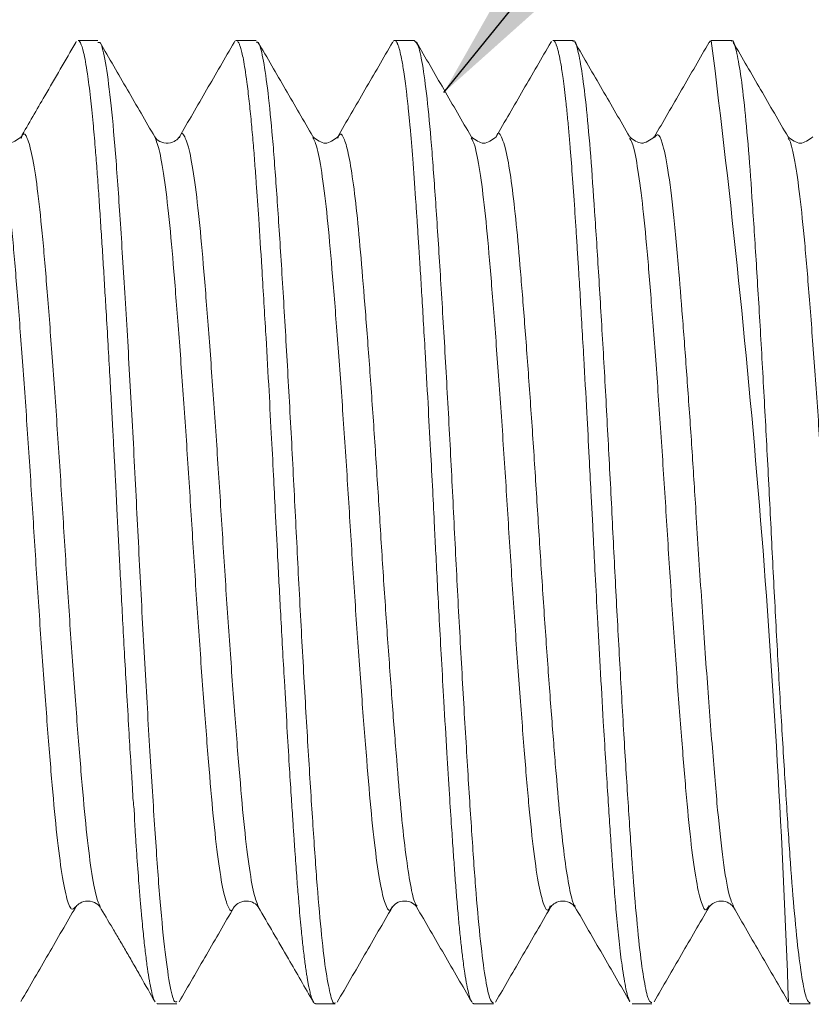
# Model space of a CAD drawing. Units: inches. Extents: x 3.3 to 29.9, y 1.6 to 21.7.
# Drawn here: x 22.4 to 23.6, y 8.6 to 10.2 of the extents above; entities that cross this region are included whole.
import ezdxf

# ---------------------------------------------------------------- set-up
doc = ezdxf.new("R2010")
doc.units = ezdxf.units.IN
doc.header["$MEASUREMENT"] = 0
doc.layers.add('DIM', color=8, linetype='Continuous')
doc.styles.add('SLDTEXTSTYLE0', font='GOTHIC.TTF', dxfattribs={"width": 0.913})
doc.styles.get("Standard").update_dxf_attribs({"font": 'GOTHIC.TTF'})
doc.dimstyles.new('SLDDIMSTYLE0', dxfattribs={"dimtxt": 0.29, "dimasz": 0.29, "dimexe": 0, "dimexo": 0.0625, "dimgap": 0.0725, "dimtad": 1, "dimlfac": 0.125, "dimrnd": 1e-09, "dimzin": 4, "dimdsep": 46, "dimtxsty": 'SLDTEXTSTYLE0', "dimsah": 1, "dimcen": 0.09, "dimadec": 0, "dimazin": 1, "dimtfac": 1, "dimtofl": 0, "dimtmove": 0, "dimatfit": 3, "dimfxl": 0, "dimfrac": 2, "dimtolj": 1, "dimtzin": 12, "dimarcsym": 0})
doc.dimstyles.new('SLDDIMSTYLE1', dxfattribs={"dimtxt": 0, "dimasz": 0.29, "dimexe": 0, "dimexo": 0.0625, "dimgap": 0, "dimtad": 0, "dimtih": 1, "dimtoh": 1, "dimdec": 0, "dimrnd": 1e-09, "dimzin": 0, "dimdsep": 46, "dimtxsty": 'Standard', "dimsah": 1, "dimcen": 0.09, "dimadec": 0, "dimazin": 0, "dimtfac": 0.29, "dimtdec": 0, "dimtofl": 0, "dimtmove": 0, "dimatfit": 3, "dimfxl": 0, "dimfrac": 2, "dimtolj": 1, "dimtzin": 0, "dimarcsym": 0})

# ---------------------------------------------------------------- blocks, each defined once
blk = doc.blocks.new('_D')
at = {"layer": 'DIM'}
for p, q in [((16.8596, 9.8399), (16.8596, 11.3925)), ((24.8596, 9.927), (24.8596, 11.3925)), ((16.8596, 11.3531), (24.8596, 11.3531))]:
    blk.add_line(p, q, dxfattribs=at)
for points in [[(16.8596, 11.3531), (17.1496, 11.3046), (17.1496, 11.4016)], [(24.8596, 11.3531), (24.5696, 11.4016), (24.5696, 11.3046)]]:
    blk.add_solid(points, dxfattribs=at)
at = {"layer": 'DIM', "insert": (20.3668, 11.7235, 0.0315), "char_height": 0.29, "attachment_point": 1, "style": 'SLDTEXTSTYLE0'}
blk.add_mtext('1.00', dxfattribs=at)

msp = doc.modelspace()

# ---------------------------------------------------------------- linework, layer by layer
at = {"color": 7, "linetype": 'Continuous', "lineweight": 15}
for p, q in [((22.4662, 10.138), (22.4655, 10.1362)), ((22.5002, 10.1399), (22.469, 10.1399)), ((22.7502, 10.1399), (22.719, 10.1399)), ((23.0002, 10.1399), (22.9689, 10.1399)), ((23.2165, 10.1383), (23.2156, 10.1367)), ((23.2502, 10.1399), (23.219, 10.1399)), ((23.4675, 10.1393), (23.4656, 10.1365)), ((23.5002, 10.1399), (23.469, 10.1399)), ((22.4654, 8.773), (22.4651, 8.7728)), ((23.0044, 8.7737), (23.004, 8.7743)), ((23.4652, 8.7748), (23.465, 8.7744)), ((22.594, 8.6204), (22.5932, 8.6201)), ((22.594, 8.6199), (22.6252, 8.6199)), ((22.8439, 8.6199), (22.8752, 8.6199)), ((23.094, 8.6199), (23.1252, 8.6199)), ((23.344, 8.6199), (23.3752, 8.6199)), ((23.594, 8.6201), (23.5925, 8.6204)), ((23.594, 8.6199), (23.6252, 8.6199))]:
    msp.add_line(p, q, dxfattribs=at)
msp.add_arc((6.579, 8.0187), 17.0226, 2.033, 7.15625, dxfattribs=at)
for points, knots in [([(22.4655, 10.1367), (22.4492, 10.1086), (22.4202, 10.0587), (22.3912, 10.0087), (22.3785, 9.9869)], [0, 0, 0, 0, 0.5624609, 1, 1, 1, 1]), ([(22.5905, 8.6231), (22.5904, 8.6233), (22.5895, 8.6243), (22.5876, 8.6298), (22.5848, 8.64), (22.5818, 8.6555), (22.5787, 8.675), (22.5756, 8.6984), (22.5731, 8.7212), (22.5709, 8.7419), (22.5692, 8.7604), (22.5673, 8.7829), (22.5647, 8.8148), (22.5622, 8.8488), (22.5602, 8.8789), (22.5592, 8.8944), (22.5586, 8.9022), (22.5584, 8.9062), (22.5583, 8.9082), (22.5582, 8.9092), (22.5582, 8.9097), (22.5582, 8.9099), (22.5581, 8.91), (22.5581, 8.9101), (22.5581, 8.9101), (22.5581, 8.9101), (22.5581, 8.9102), (22.5581, 8.9102), (22.5586, 8.9191), (22.5559, 8.9372), (22.5546, 8.9683), (22.5519, 9.0066), (22.5491, 9.0556), (22.5459, 9.1103), (22.5427, 9.1662), (22.5399, 9.2179), (22.5373, 9.2664), (22.535, 9.3112), (22.5328, 9.353), (22.5307, 9.3953), (22.5289, 9.4319), (22.5272, 9.4649), (22.5256, 9.4939), (22.5238, 9.5284), (22.5216, 9.5681), (22.5192, 9.6126), (22.5164, 9.6617), (22.5136, 9.7087), (22.511, 9.7523), (22.5086, 9.7912), (22.5062, 9.8295), (22.5037, 9.8669), (22.5013, 9.9032), (22.4988, 9.9382), (22.4959, 9.9743), (22.4926, 10.0127), (22.4885, 10.0528), (22.4834, 10.0922), (22.4781, 10.1218), (22.4732, 10.1364), (22.4703, 10.1408), (22.469, 10.1399), (22.469, 10.1399)], [0, 0, 0, 0, 0.002889, 0.023201, 0.047823, 0.072446, 0.097069, 0.121693, 0.146318, 0.158487, 0.17269, 0.188925, 0.207193, 0.237164, 0.252153, 0.259648, 0.263396, 0.26527, 0.266207, 0.266675, 0.266909, 0.267027, 0.267085, 0.267114, 0.267129, 0.267136, 0.26714, 0.267142, 0.267144, 0.281751, 0.296537, 0.315839, 0.339655, 0.367984, 0.392675, 0.415737, 0.436983, 0.456414, 0.474029, 0.49106, 0.511164, 0.52133, 0.533949, 0.549023, 0.56655, 0.586532, 0.608966, 0.633854, 0.652958, 0.672515, 0.692526, 0.712989, 0.733906, 0.755276, 0.777411, 0.805172, 0.838556, 0.877561, 0.926259, 0.96687, 0.999387, 1, 1, 1, 1]), ([(22.6252, 8.6234), (22.624, 8.6228), (22.6202, 8.6208), (22.6136, 8.6488), (22.6056, 8.7051), (22.5977, 8.7883), (22.5904, 8.893), (22.5825, 9.0166), (22.5745, 9.155), (22.5666, 9.3011), (22.5593, 9.4497), (22.5515, 9.5961), (22.5434, 9.7352), (22.5355, 9.8598), (22.5282, 9.9658), (22.5204, 10.0504), (22.5123, 10.1084), (22.5055, 10.1382), (22.5016, 10.1369), (22.5002, 10.1365)], [0, 0, 0, 0, 0.0311745, 0.0935134, 0.156462, 0.2188014, 0.2799318, 0.3422462, 0.4051945, 0.467558, 0.5286898, 0.5909792, 0.6539268, 0.7163139, 0.7774486, 0.8397125, 0.9026588, 0.965069, 1, 1, 1, 1]), ([(22.5902, 9.9877), (22.5758, 10.0125), (22.547, 10.0622), (22.5182, 10.1118), (22.5038, 10.1367)], [0, 0, 0, 0, 0.499848, 1, 1, 1, 1]), ([(22.7156, 10.1369), (22.7011, 10.1119), (22.672, 10.0618), (22.643, 10.0118), (22.6285, 9.9868)], [0, 0, 0, 0, 0.500203, 1, 1, 1, 1]), ([(22.7187, 10.1399), (22.718, 10.1397), (22.717, 10.1393), (22.7159, 10.1374), (22.7155, 10.1367)], [0, 0, 0, 0, 0.614793, 1, 1, 1, 1]), ([(22.8439, 8.6205), (22.8436, 8.6203), (22.8427, 8.6197), (22.8415, 8.6213), (22.8405, 8.6228), (22.84, 8.6238), (22.8398, 8.6244), (22.8397, 8.6247), (22.8396, 8.6248), (22.8396, 8.6249), (22.8395, 8.6249), (22.8395, 8.6249), (22.8395, 8.625), (22.8395, 8.625), (22.8395, 8.625), (22.8395, 8.625), (22.8395, 8.625), (22.8395, 8.625), (22.8395, 8.625), (22.8395, 8.625), (22.8395, 8.625), (22.8395, 8.6251), (22.8394, 8.6253), (22.8392, 8.6258), (22.8386, 8.6272), (22.8376, 8.6299), (22.8361, 8.6349), (22.8347, 8.6407), (22.8334, 8.6468), (22.8324, 8.6523), (22.8312, 8.6587), (22.83, 8.6662), (22.8287, 8.6749), (22.8273, 8.6849), (22.8259, 8.6965), (22.824, 8.7124), (22.8214, 8.7374), (22.8189, 8.7645), (22.8169, 8.789), (22.8156, 8.8045), (22.8143, 8.8218), (22.8129, 8.8408), (22.8114, 8.8616), (22.8098, 8.8852), (22.8079, 8.914), (22.8054, 8.9512), (22.8024, 8.9992), (22.7988, 9.0593), (22.7943, 9.138), (22.7893, 9.228), (22.7845, 9.3186), (22.7809, 9.3922), (22.7775, 9.4575), (22.774, 9.524), (22.7699, 9.6006), (22.7648, 9.6892), (22.7595, 9.7775), (22.7546, 9.8544), (22.7509, 9.9078), (22.7481, 9.9472), (22.7455, 9.9799), (22.7425, 10.0131), (22.7392, 10.0456), (22.7359, 10.073), (22.7329, 10.0944), (22.7302, 10.1097), (22.7278, 10.121), (22.7257, 10.129), (22.7238, 10.1342), (22.7222, 10.1374), (22.7206, 10.1395), (22.7195, 10.1397), (22.719, 10.1398)], [0, 0, 0, 0, 0.007378, 0.022055, 0.029394, 0.033064, 0.034899, 0.035816, 0.036275, 0.036504, 0.036619, 0.036676, 0.036705, 0.036719, 0.036726, 0.03673, 0.036732, 0.036772, 0.036805, 0.036865, 0.036983, 0.037224, 0.037752, 0.039007, 0.042243, 0.051196, 0.062629, 0.077305, 0.084905, 0.093152, 0.102044, 0.111584, 0.121769, 0.132602, 0.144081, 0.156206, 0.176675, 0.206843, 0.21635, 0.226523, 0.237362, 0.248867, 0.261037, 0.273873, 0.288635, 0.307935, 0.331771, 0.360141, 0.393045, 0.438549, 0.476932, 0.507603, 0.530917, 0.559055, 0.592015, 0.629796, 0.677284, 0.71676, 0.748218, 0.767185, 0.788503, 0.812171, 0.838189, 0.866556, 0.889164, 0.9099, 0.928763, 0.945754, 0.960871, 0.974116, 0.985487, 1, 1, 1, 1]), ([(22.8752, 8.6216), (22.8748, 8.6211), (22.8722, 8.6176), (22.8671, 8.6338), (22.8599, 8.6715), (22.8527, 8.7335), (22.8458, 8.8143), (22.8392, 8.9122), (22.832, 9.025), (22.8248, 9.1498), (22.8177, 9.2808), (22.8111, 9.4141), (22.8042, 9.5466), (22.7969, 9.6751), (22.7897, 9.7944), (22.7828, 9.8998), (22.7762, 9.9892), (22.7691, 10.0608), (22.7618, 10.1105), (22.7555, 10.1373), (22.7517, 10.1374), (22.7502, 10.1374)], [0, 0, 0, 0, 0.01038, 0.065993, 0.122524, 0.179094, 0.23482, 0.289867, 0.346075, 0.402739, 0.458966, 0.514027, 0.569727, 0.626288, 0.682829, 0.738469, 0.793567, 0.849833, 0.906495, 0.962662, 1, 1, 1, 1]), ([(22.8399, 9.9882), (22.8255, 10.013), (22.7966, 10.0627), (22.7678, 10.1124), (22.7534, 10.1373)], [0, 0, 0, 0, 0.4998245, 1, 1, 1, 1]), ([(22.9656, 10.1369), (22.9511, 10.1119), (22.9221, 10.0619), (22.893, 10.0119), (22.8785, 9.9869)], [0, 0, 0, 0, 0.500189, 1, 1, 1, 1]), ([(23.0906, 8.623), (23.0903, 8.6235), (23.0894, 8.6249), (23.0877, 8.6294), (23.0854, 8.6374), (23.0827, 8.65), (23.0796, 8.6684), (23.0765, 8.6908), (23.0737, 8.7153), (23.0712, 8.7395), (23.0687, 8.7661), (23.0663, 8.795), (23.0639, 8.826), (23.0615, 8.8603), (23.0587, 8.9013), (23.0553, 8.9531), (23.0512, 9.0189), (23.047, 9.0906), (23.043, 9.1612), (23.0396, 9.2229), (23.0366, 9.2788), (23.0341, 9.3281), (23.0316, 9.3776), (23.0289, 9.4321), (23.0255, 9.4971), (23.0215, 9.5708), (23.0177, 9.6391), (23.0143, 9.6972), (23.0117, 9.7416), (23.0093, 9.7808), (23.0071, 9.8148), (23.0052, 9.844), (23.0036, 9.8687), (23.001, 9.906), (22.9977, 9.9523), (22.9944, 9.9915), (22.9923, 10.014), (22.9913, 10.0245), (22.9903, 10.0342), (22.9894, 10.0432), (22.9884, 10.0516), (22.9865, 10.0686), (22.9836, 10.0899), (22.9801, 10.1107), (22.9777, 10.1216), (22.9762, 10.1271), (22.9754, 10.1297), (22.9747, 10.1318), (22.974, 10.1335), (22.9734, 10.1349), (22.9729, 10.136), (22.9711, 10.1393), (22.9686, 10.1415), (22.9663, 10.1377), (22.9655, 10.1363)], [0, 0, 0, 0, 0.0067442, 0.0220087, 0.0403338, 0.061719, 0.0861639, 0.113668, 0.1334804, 0.1532368, 0.1729372, 0.1925816, 0.21217, 0.2317025, 0.2535499, 0.2806207, 0.312913, 0.3504249, 0.3800154, 0.4066605, 0.4303595, 0.4511121, 0.4689177, 0.4924895, 0.519586, 0.551012, 0.5867661, 0.6093412, 0.6301918, 0.6491536, 0.6662265, 0.6814103, 0.694705, 0.7061104, 0.7436194, 0.7776134, 0.7859388, 0.7940228, 0.8018653, 0.8094664, 0.816826, 0.8239441, 0.8559541, 0.8834909, 0.9065533, 0.9133129, 0.9195648, 0.9253089, 0.9305453, 0.9352739, 0.9394948, 0.943208, 0.9789001, 1, 1, 1, 1]), ([(23.1252, 8.6207), (23.1232, 8.6223), (23.1188, 8.6256), (23.1118, 8.6595), (23.1046, 8.7149), (23.0975, 8.7911), (23.091, 8.8847), (23.084, 8.9937), (23.0767, 9.1158), (23.0695, 9.2457), (23.0628, 9.3787), (23.0561, 9.5117), (23.0489, 9.6417), (23.0416, 9.764), (23.0346, 9.8733), (23.028, 9.9672), (23.021, 10.0437), (23.0138, 10.0995), (23.0067, 10.134), (23.0023, 10.1376), (23.0002, 10.1393)], [0, 0, 0, 0, 0.051126, 0.107496, 0.164142, 0.220175, 0.275149, 0.33109, 0.387718, 0.444146, 0.499503, 0.554834, 0.61125, 0.667882, 0.723843, 0.778816, 0.834829, 0.891471, 0.947855, 1, 1, 1, 1]), ([(23.0898, 9.9883), (23.0754, 10.0131), (23.0465, 10.0629), (23.0177, 10.1126), (23.0033, 10.1375)], [0, 0, 0, 0, 0.499798, 1, 1, 1, 1]), ([(23.2156, 10.1369), (23.2011, 10.1119), (23.1721, 10.0619), (23.143, 10.0118), (23.1285, 9.9868)], [0, 0, 0, 0, 0.500202, 1, 1, 1, 1]), ([(23.3406, 8.6237), (23.3401, 8.6242), (23.3381, 8.6269), (23.3339, 8.643), (23.3286, 8.6741), (23.3236, 8.7156), (23.3195, 8.7565), (23.3161, 8.7965), (23.3133, 8.834), (23.3107, 8.8711), (23.308, 8.9111), (23.3051, 8.9568), (23.3019, 9.0085), (23.298, 9.0733), (23.2937, 9.1474), (23.2895, 9.2254), (23.2859, 9.2929), (23.2831, 9.3467), (23.281, 9.3902), (23.2787, 9.4332), (23.2759, 9.4876), (23.2721, 9.5585), (23.2673, 9.6445), (23.263, 9.7198), (23.2596, 9.7756), (23.2574, 9.8095), (23.2556, 9.8385), (23.253, 9.8769), (23.25, 9.9216), (23.2472, 9.9589), (23.2453, 9.982), (23.2442, 9.9945), (23.243, 10.007), (23.2418, 10.0194), (23.2406, 10.0316), (23.2383, 10.0533), (23.2352, 10.079), (23.2316, 10.1029), (23.2288, 10.1169), (23.2268, 10.1248), (23.2256, 10.1291), (23.2248, 10.1315), (23.2244, 10.1326), (23.2241, 10.1331), (23.2238, 10.134), (23.2231, 10.1356), (23.2217, 10.1383), (23.2202, 10.1403), (23.2192, 10.1397), (23.219, 10.1396)], [0, 0, 0, 0, 0.011358, 0.052065, 0.102105, 0.139848, 0.17276, 0.20084, 0.224086, 0.244858, 0.267412, 0.291748, 0.317866, 0.345765, 0.385649, 0.420297, 0.449707, 0.473877, 0.489974, 0.505977, 0.529509, 0.560565, 0.599142, 0.645234, 0.66665, 0.68226, 0.697625, 0.712744, 0.745713, 0.77611, 0.784815, 0.793838, 0.803178, 0.812837, 0.822814, 0.833109, 0.868682, 0.898229, 0.921746, 0.935427, 0.945715, 0.952609, 0.954783, 0.956109, 0.957802, 0.963453, 0.972837, 0.995613, 1, 1, 1, 1]), ([(23.3752, 8.6217), (23.3736, 8.6221), (23.3699, 8.6231), (23.3638, 8.6489), (23.357, 8.6947), (23.3503, 8.7596), (23.344, 8.8406), (23.3376, 8.9359), (23.3309, 9.0441), (23.3241, 9.1621), (23.3175, 9.2851), (23.3113, 9.4099), (23.3048, 9.5342), (23.2981, 9.6554), (23.2913, 9.7692), (23.2847, 9.8714), (23.2786, 9.9601), (23.272, 10.0335), (23.2652, 10.0901), (23.2583, 10.126), (23.2534, 10.142), (23.2507, 10.1386), (23.2502, 10.138)], [0, 0, 0, 0, 0.039802, 0.092474, 0.145597, 0.198433, 0.250273, 0.302125, 0.354969, 0.40809, 0.460754, 0.512357, 0.564504, 0.617479, 0.670558, 0.72301, 0.774524, 0.826928, 0.879994, 0.932991, 0.98862, 1, 1, 1, 1]), ([(23.34, 9.9881), (23.3256, 10.0129), (23.2968, 10.0625), (23.268, 10.1121), (23.2536, 10.137)], [0, 0, 0, 0, 0.499878, 1, 1, 1, 1]), ([(23.4656, 10.137), (23.4511, 10.112), (23.4222, 10.062), (23.3932, 10.0121), (23.3787, 9.9872)], [0, 0, 0, 0, 0.50013, 1, 1, 1, 1]), ([(23.6252, 8.6209), (23.6234, 8.622), (23.6194, 8.6244), (23.613, 8.6532), (23.6062, 8.7013), (23.5995, 8.7683), (23.5932, 8.851), (23.5869, 8.9479), (23.5801, 9.0575), (23.5733, 9.1763), (23.5667, 9.2997), (23.5606, 9.4245), (23.554, 9.5485), (23.5473, 9.6692), (23.5405, 9.7818), (23.534, 9.8825), (23.5278, 9.9695), (23.5212, 10.041), (23.5144, 10.0954), (23.5077, 10.1281), (23.503, 10.142), (23.5006, 10.1389), (23.5002, 10.1385)], [0, 0, 0, 0, 0.045908, 0.09867, 0.151796, 0.204551, 0.256254, 0.308257, 0.36117, 0.414275, 0.466838, 0.518378, 0.570657, 0.623681, 0.676724, 0.729056, 0.780581, 0.833098, 0.886193, 0.939133, 0.991198, 1, 1, 1, 1]), ([(23.5902, 9.9877), (23.5758, 10.0126), (23.5469, 10.0623), (23.518, 10.1121), (23.5036, 10.1369)], [0, 0, 0, 0, 0.499794, 1, 1, 1, 1]), ([(22.3791, 9.9878), (22.3726, 9.9828), (22.3596, 9.9728), (22.3466, 9.9828), (22.3402, 9.9878)], [0, 0, 0, 0, 0.499992, 1, 1, 1, 1]), ([(22.629, 9.9877), (22.6275, 9.9856), (22.6243, 9.9815), (22.6116, 9.9765), (22.5966, 9.9798), (22.5924, 9.985), (22.5902, 9.9877)], [0, 0, 0, 0, 0.232749, 0.476232, 0.731611, 1, 1, 1, 1]), ([(22.8791, 9.9878), (22.8726, 9.9828), (22.8596, 9.9728), (22.8466, 9.9828), (22.8401, 9.9878)], [0, 0, 0, 0, 0.500013, 1, 1, 1, 1]), ([(23.1291, 9.9878), (23.1226, 9.9828), (23.1096, 9.9728), (23.0966, 9.9828), (23.0902, 9.9878)], [0, 0, 0, 0, 0.4999879, 1, 1, 1, 1]), ([(23.379, 9.9877), (23.3722, 9.9827), (23.3588, 9.9729), (23.3463, 9.9828), (23.3402, 9.9877)], [0, 0, 0, 0, 0.509548, 1, 1, 1, 1]), ([(23.6291, 9.9878), (23.6226, 9.9828), (23.6096, 9.9728), (23.5966, 9.9828), (23.5901, 9.9878)], [0, 0, 0, 0, 0.50001, 1, 1, 1, 1]), ([(22.4652, 8.7721), (22.4665, 8.7739), (22.4693, 8.7777), (22.4809, 8.7831), (22.4969, 8.7807), (22.5016, 8.775), (22.504, 8.7721)], [0, 0, 0, 0, 0.217471, 0.455848, 0.716328, 1, 1, 1, 1]), ([(22.7152, 8.7721), (22.7176, 8.775), (22.7224, 8.7807), (22.7383, 8.7831), (22.75, 8.7776), (22.7527, 8.7739), (22.754, 8.7721)], [0, 0, 0, 0, 0.283371, 0.543777, 0.782251, 1, 1, 1, 1]), ([(22.9651, 8.7719), (22.9669, 8.7743), (22.9707, 8.7792), (22.9846, 8.7834), (22.9985, 8.7792), (23.0023, 8.7743), (23.0041, 8.7719)], [0, 0, 0, 0, 0.250374, 0.500002, 0.749626, 1, 1, 1, 1]), ([(23.2152, 8.7721), (23.2165, 8.7739), (23.2193, 8.7776), (23.2309, 8.7831), (23.2469, 8.7807), (23.2516, 8.775), (23.254, 8.7721)], [0, 0, 0, 0, 0.217663, 0.456107, 0.716536, 1, 1, 1, 1]), ([(23.4652, 8.7721), (23.4677, 8.775), (23.4724, 8.7807), (23.4883, 8.7831), (23.4999, 8.7776), (23.5027, 8.7739), (23.504, 8.7721)], [0, 0, 0, 0, 0.2835858, 0.5440455, 0.7824496, 1, 1, 1, 1]), ([(22.3789, 8.6234), (22.3933, 8.6483), (22.4221, 8.698), (22.451, 8.7476), (22.4654, 8.7724)], [0, 0, 0, 0, 0.500165, 1, 1, 1, 1]), ([(22.5033, 8.7734), (22.5098, 8.7623), (22.5192, 8.7464), (22.5342, 8.7211), (22.5453, 8.7022), (22.5567, 8.6825), (22.5731, 8.6535), (22.5833, 8.6356), (22.5906, 8.6229)], [0, 0, 0, 0, 0.258497, 0.372362, 0.481636, 0.592466, 0.711713, 1, 1, 1, 1]), ([(22.6286, 8.6228), (22.643, 8.6476), (22.6718, 8.6973), (22.7006, 8.747), (22.715, 8.7718)], [0, 0, 0, 0, 0.50016, 1, 1, 1, 1]), ([(22.7535, 8.7729), (22.7694, 8.7456), (22.7984, 8.6956), (22.8274, 8.6455), (22.8406, 8.6229)], [0, 0, 0, 0, 0.54747, 1, 1, 1, 1]), ([(22.8783, 8.6224), (22.8927, 8.6472), (22.9216, 8.697), (22.9504, 8.7467), (22.9649, 8.7715)], [0, 0, 0, 0, 0.500189, 1, 1, 1, 1]), ([(23.0035, 8.7729), (23.018, 8.7479), (23.0471, 8.6979), (23.0761, 8.6479), (23.0906, 8.6229)], [0, 0, 0, 0, 0.499805, 1, 1, 1, 1]), ([(23.1283, 8.6224), (23.1427, 8.6472), (23.1716, 8.697), (23.2005, 8.7467), (23.2149, 8.7716)], [0, 0, 0, 0, 0.500212, 1, 1, 1, 1]), ([(23.2535, 8.773), (23.268, 8.748), (23.2971, 8.6979), (23.3261, 8.6479), (23.3406, 8.6229)], [0, 0, 0, 0, 0.499794, 1, 1, 1, 1]), ([(23.3786, 8.6228), (23.393, 8.6477), (23.4219, 8.6975), (23.4507, 8.7472), (23.4652, 8.772)], [0, 0, 0, 0, 0.500203, 1, 1, 1, 1]), ([(23.5038, 8.7725), (23.5183, 8.7475), (23.5474, 8.6974), (23.5764, 8.6474), (23.5909, 8.6224)], [0, 0, 0, 0, 0.499787, 1, 1, 1, 1]), ([(23.094, 8.62), (23.0936, 8.62), (23.0927, 8.6201), (23.0918, 8.6212), (23.0913, 8.6218)], [0, 0, 0, 0, 0.4523393, 1, 1, 1, 1])]:
    msp.add_open_spline(points, degree=3, knots=knots, dxfattribs=at)
at = {"color": 8, "linetype": 'Continuous', "lineweight": 15}
for points, knots in [([(22.504, 8.774), (22.502, 8.778), (22.4974, 8.7871), (22.4899, 8.8286), (22.482, 8.8916), (22.4747, 8.9735), (22.4669, 9.0706), (22.4588, 9.1804), (22.4509, 9.2973), (22.4436, 9.4168), (22.4358, 9.5351), (22.4278, 9.6484), (22.4198, 9.7508), (22.4125, 9.8388), (22.4047, 9.9095), (22.3967, 9.9609), (22.3887, 9.988), (22.3831, 9.996), (22.3798, 9.9874), (22.379, 9.9854)], [0, 0, 0, 0, 0.048292, 0.111232, 0.173756, 0.23494, 0.297046, 0.359981, 0.422526, 0.483723, 0.545799, 0.60873, 0.671294, 0.732506, 0.794553, 0.857479, 0.920062, 0.98129, 1, 1, 1, 1]), ([(22.754, 8.7727), (22.7516, 8.7786), (22.7465, 8.7906), (22.7386, 8.8374), (22.7308, 8.9037), (22.7235, 8.9881), (22.7156, 9.0875), (22.7076, 9.1989), (22.6997, 9.3165), (22.6924, 9.436), (22.6845, 9.5539), (22.6765, 9.6658), (22.6686, 9.766), (22.6613, 9.8514), (22.6534, 9.9191), (22.6454, 9.9672), (22.6374, 9.9902), (22.6323, 9.9959), (22.6294, 9.9874), (22.629, 9.9863)], [0, 0, 0, 0, 0.0583521, 0.121298, 0.1836328, 0.2447552, 0.3070649, 0.3700105, 0.4323695, 0.4934933, 0.555778, 0.6187229, 0.6811055, 0.7422322, 0.8044913, 0.8674349, 0.9298408, 0.9909719, 1, 1, 1, 1]), ([(23.004, 8.7743), (23.0027, 8.7761), (22.9992, 8.7814), (22.993, 8.8107), (22.9858, 8.8595), (22.9788, 8.9248), (22.9722, 9.0036), (22.9651, 9.0943), (22.9579, 9.1947), (22.9507, 9.3002), (22.9441, 9.4074), (22.9372, 9.5141), (22.93, 9.6175), (22.9228, 9.7134), (22.9159, 9.7983), (22.9093, 9.8703), (22.9021, 9.9276), (22.8949, 9.9685), (22.8878, 9.9894), (22.8827, 9.995), (22.8797, 9.9876), (22.879, 9.9858)], [0, 0, 0, 0, 0.031073, 0.087603, 0.144173, 0.199895, 0.254937, 0.311144, 0.367807, 0.424032, 0.479088, 0.534784, 0.591345, 0.647885, 0.703522, 0.758614, 0.814879, 0.87154, 0.927705, 0.982719, 1, 1, 1, 1]), ([(23.254, 8.7739), (23.2534, 8.7745), (23.2504, 8.7772), (23.2449, 8.8008), (23.2377, 8.8446), (23.2306, 8.9061), (23.224, 8.9814), (23.217, 9.0692), (23.2098, 9.1674), (23.2026, 9.2719), (23.1958, 9.3789), (23.1891, 9.486), (23.1819, 9.5906), (23.1747, 9.6889), (23.1676, 9.7769), (23.1611, 9.8525), (23.154, 9.9139), (23.1462, 9.9634), (23.1378, 9.9898), (23.1323, 9.9974), (23.1292, 9.9874), (23.129, 9.9868)], [0, 0, 0, 0, 0.0159859, 0.0723555, 0.1290021, 0.1850328, 0.2400025, 0.2959414, 0.3525702, 0.4089977, 0.4643516, 0.5196785, 0.5760941, 0.6327272, 0.6886864, 0.7436544, 0.7996658, 0.856309, 0.9265919, 0.9953833, 1, 1, 1, 1]), ([(23.5043, 8.7734), (23.5018, 8.7786), (23.4964, 8.7901), (23.4877, 8.8429), (23.479, 8.921), (23.4707, 9.0217), (23.4617, 9.1398), (23.4527, 9.2696), (23.445, 9.393), (23.4379, 9.504), (23.4311, 9.6016), (23.4243, 9.6932), (23.417, 9.7845), (23.4095, 9.8698), (23.4005, 9.9399), (23.3921, 9.9794), (23.3851, 9.9945), (23.381, 9.9891), (23.3792, 9.9867)], [0, 0, 0, 0, 0.059715, 0.130436, 0.200223, 0.269122, 0.339596, 0.410128, 0.479109, 0.53124, 0.584201, 0.637267, 0.689705, 0.758488, 0.828808, 0.899441, 0.955053, 1, 1, 1, 1]), ([(22.4651, 8.7728), (22.4629, 8.7704), (22.4582, 8.7653), (22.4506, 8.7859), (22.4426, 8.8281), (22.4346, 8.8918), (22.4273, 8.9734), (22.4195, 9.0706), (22.4115, 9.1804), (22.4035, 9.2973), (22.3962, 9.4168), (22.3884, 9.5351), (22.3804, 9.6484), (22.3724, 9.7508), (22.3651, 9.8387), (22.3574, 9.91), (22.3493, 9.9593), (22.3435, 9.9845), (22.3406, 9.986), (22.3402, 9.9862)], [0, 0, 0, 0, 0.055732, 0.117921, 0.180917, 0.243497, 0.304736, 0.366897, 0.429888, 0.492489, 0.55374, 0.615872, 0.678859, 0.741479, 0.802746, 0.864849, 0.92783, 0.99047, 1, 1, 1, 1]), ([(22.715, 8.7724), (22.7149, 8.7719), (22.7121, 8.7638), (22.7072, 8.7691), (22.6993, 8.7904), (22.6913, 8.8372), (22.6834, 8.9037), (22.6761, 8.9881), (22.6682, 9.0875), (22.6602, 9.1989), (22.6523, 9.3165), (22.645, 9.4361), (22.6371, 9.5539), (22.6291, 9.6658), (22.6212, 9.766), (22.6139, 9.8515), (22.6061, 9.919), (22.598, 9.9678), (22.5928, 9.9811), (22.5902, 9.9877)], [0, 0, 0, 0, 0.003786, 0.065005, 0.127437, 0.190481, 0.252914, 0.314132, 0.376539, 0.439583, 0.50204, 0.56326, 0.625642, 0.688686, 0.751166, 0.812388, 0.874745, 0.937787, 1, 1, 1, 1]), ([(22.9649, 8.7733), (22.9644, 8.7719), (22.9613, 8.7638), (22.956, 8.771), (22.948, 8.7964), (22.94, 8.8466), (22.9322, 8.9162), (22.9249, 9.0032), (22.9169, 9.1048), (22.9089, 9.2176), (22.9011, 9.3357), (22.8938, 9.4553), (22.8859, 9.5724), (22.8778, 9.6829), (22.87, 9.7809), (22.8627, 9.8637), (22.8548, 9.928), (22.847, 9.9718), (22.8422, 9.9822), (22.8399, 9.987)], [0, 0, 0, 0, 0.012309, 0.073515, 0.136062, 0.199025, 0.261183, 0.322378, 0.384904, 0.447871, 0.510056, 0.571241, 0.633746, 0.696716, 0.758928, 0.820105, 0.882588, 0.94556, 1, 1, 1, 1]), ([(23.2149, 8.7742), (23.214, 8.772), (23.2105, 8.7639), (23.2047, 8.7735), (23.1967, 8.8031), (23.1887, 8.8565), (23.181, 8.9291), (23.1736, 9.0187), (23.1656, 9.1224), (23.1576, 9.2364), (23.1499, 9.355), (23.1425, 9.4744), (23.1346, 9.5908), (23.1265, 9.6996), (23.1188, 9.7953), (23.1114, 9.8755), (23.1035, 9.9364), (23.0961, 9.9753), (23.0917, 9.9829), (23.0899, 9.986)], [0, 0, 0, 0, 0.022519, 0.083821, 0.146467, 0.209331, 0.271199, 0.332478, 0.395107, 0.457979, 0.519878, 0.581136, 0.643747, 0.706626, 0.768557, 0.829794, 0.892387, 0.955273, 1, 1, 1, 1]), ([(23.465, 8.7744), (23.4636, 8.7718), (23.4598, 8.7642), (23.4535, 8.7766), (23.4454, 8.8102), (23.4374, 8.867), (23.4299, 8.9425), (23.4224, 9.0345), (23.4143, 9.1402), (23.4063, 9.2553), (23.3988, 9.3743), (23.3913, 9.4934), (23.3833, 9.6091), (23.3752, 9.716), (23.3677, 9.8093), (23.3602, 9.8867), (23.3522, 9.9442), (23.3453, 9.9783), (23.3414, 9.9835), (23.34, 9.9853)], [0, 0, 0, 0, 0.032518, 0.094109, 0.156924, 0.219761, 0.281411, 0.342967, 0.405769, 0.468617, 0.530303, 0.591825, 0.654614, 0.717473, 0.779193, 0.840684, 0.903459, 0.966329, 1, 1, 1, 1]), ([(23.7149, 8.7739), (23.7132, 8.7713), (23.709, 8.7646), (23.7022, 8.7805), (23.6941, 8.818), (23.6861, 8.8779), (23.6787, 8.9562), (23.6711, 9.0506), (23.6631, 9.1583), (23.655, 9.2743), (23.6476, 9.3935), (23.64, 9.5124), (23.632, 9.627), (23.624, 9.732), (23.6165, 9.8228), (23.6089, 9.8975), (23.6009, 9.9514), (23.5945, 9.981), (23.5911, 9.9843), (23.5902, 9.9852)], [0, 0, 0, 0, 0.041639, 0.103663, 0.166727, 0.229613, 0.291165, 0.353156, 0.416211, 0.479112, 0.540692, 0.60265, 0.665695, 0.728611, 0.79022, 0.852144, 0.915179, 0.97811, 1, 1, 1, 1])]:
    msp.add_open_spline(points, degree=3, knots=knots, dxfattribs=at)

# ---------------------------------------------------------------- dimensions: what is measured, and where the dimension line sits
at = {"layer": 'DIM'}
dim = msp.add_linear_dim(base=(24.8596, 11.3531), p1=(16.8596, 9.8006), p2=(24.8596, 9.8876), dimstyle='SLDDIMSTYLE0', dxfattribs=at)
dim.commit()
dim.dimension.update_dxf_attribs({"geometry": '_D', "text_midpoint": (20.8596, 11.3531), "dimtype": 160})

# ---------------------------------------------------------------- leaders
msp.add_leader([(23.0466, 10.0576), (23.4659, 10.5768)], dimstyle='SLDDIMSTYLE1', dxfattribs=at)

doc.saveas('drawing.dxf')
